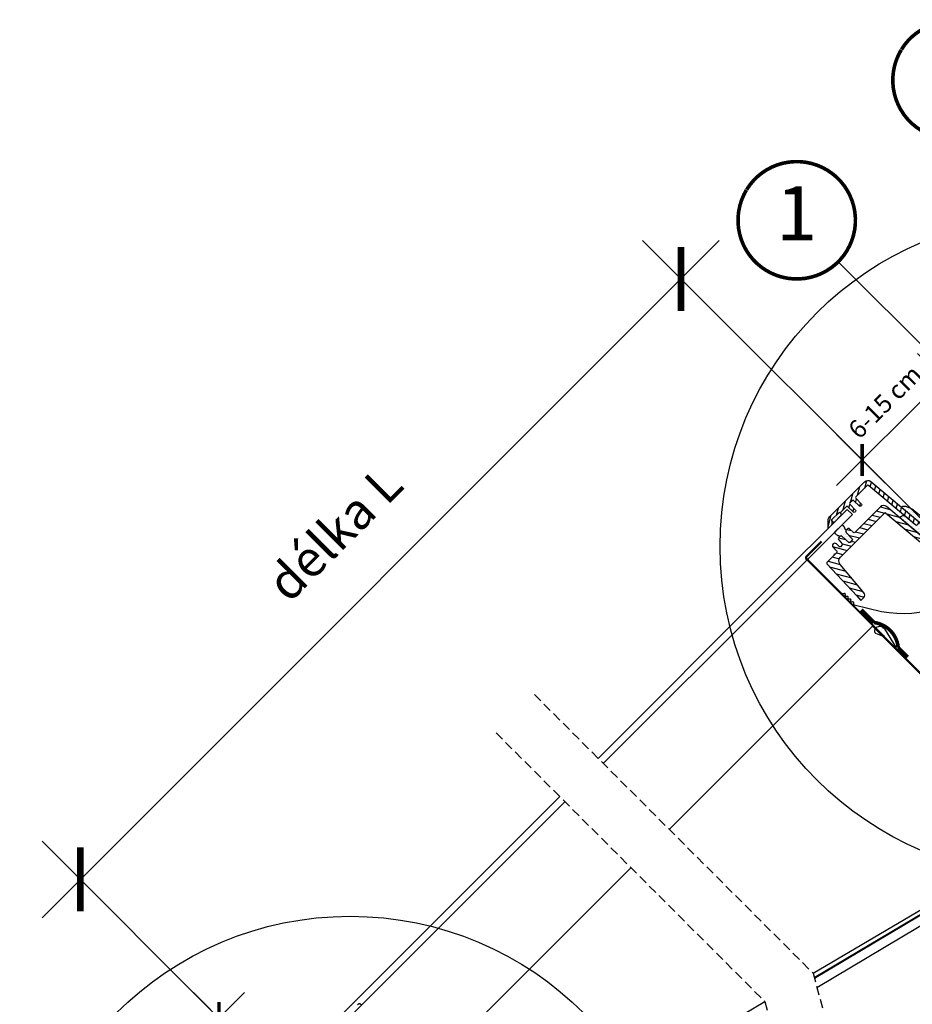
# Model space of a CAD drawing. Units: millimetres. Extents: x -1116 to 4979, y -4279 to 3305.
# Drawn here: x 133 to 627, y -3190 to -2645 of the extents above; entities that cross this region are included whole.
import ezdxf
from ezdxf.enums import TextEntityAlignment as Align

# ---------------------------------------------------------------- set-up
doc = ezdxf.new("R2010")
doc.units = ezdxf.units.MM
doc.header["$LTSCALE"] = 20
doc.header["$MEASUREMENT"] = 0
doc.linetypes.add('VERDECKT2', pattern=[0.1875, 0.125, -0.0625])
doc.layers.get('0').update_dxf_attribs({"plot": 0})
for name, color, linetype in [('HYDROIZOLACIA', 6, 'Continuous'), ('KOTY DETAILY', 1, 'Continuous'), ('SRAFY', 8, 'Continuous'), ('SVETLOVOD', 2, 'Continuous'), ('VELUX-1_10', 1, 'Continuous'), ('VELUX-BFX', 6, 'Continuous'), ('VELUX-DACH', 7, 'Continuous'), ('VELUX-FENSTER', 2, 'Continuous'), ('VELUX-REFLEXIONSROHR', 8, 'Continuous'), ('VELUX-TAGESLICHT-SPOT', 2, 'Continuous')]:
    doc.layers.add(name, color=color, linetype=linetype)
doc.layers.get('0').off()
doc.styles.add('Verdana', font='verdana.ttf')
doc.dimstyles.new('Standard_Detail_M_10', dxfattribs={"dimtxt": 20, "dimasz": 25, "dimexe": 30, "dimexo": 0, "dimgap": 8, "dimtad": 1, "dimdec": 0, "dimdsep": 46, "dimtxsty": 'Verdana', "dimblk": 'ARCHTICK', "dimcen": 5, "dimdle": 30, "dimclrd": 256, "dimclre": 256, "dimclrt": 256, "dimadec": 0, "dimazin": 0, "dimtfac": 1, "dimtdec": 0, "dimtix": 1, "dimtmove": 1, "dimatfit": 3, "dimldrblk": 'ARCHTICK', "dimfxl": 0, "dimtolj": 1, "dimtzin": 0, "dimlwd": -1, "dimarcsym": 0})
doc.dimstyles.new('Standard_Detail_M_5', dxfattribs={"dimtxt": 10, "dimasz": 12.5, "dimexe": 20, "dimexo": 0, "dimgap": 4, "dimtad": 1, "dimdec": 0, "dimdsep": 46, "dimtxsty": 'Verdana', "dimblk": 'ARCHTICK', "dimcen": 5, "dimdle": 20, "dimclrd": 256, "dimclre": 256, "dimclrt": 256, "dimadec": 0, "dimazin": 0, "dimtfac": 1, "dimtdec": 0, "dimtmove": 1, "dimatfit": 2, "dimldrblk": 'ARCHTICK', "dimfxl": 0, "dimtolj": 1, "dimtzin": 0, "dimlwd": -1, "dimarcsym": 0})
pattern_1 = [(360, (-1795.650974289947, -1254.245630719942), (0.4687500000000003, 0.9374999999999999), [0, -0.9375])]

# ---------------------------------------------------------------- blocks, each defined once
blk = doc.blocks.new('V22_TWR_längs')
at = {"layer": 'SRAFY'}
h = blk.add_hatch(dxfattribs=at)
h.set_pattern_fill('ANSI31', color=9, scale=22.5, angle=300.0000000000002, style=0)
h.set_pattern_definition([(345.0000000000001, (-1795.650974289947, -1254.245630719942), (0.7279285643508332, 2.716666386438006), [])])
edge = h.paths.add_edge_path()
edge.add_line((244.7088298977017, 349.0565125672838), (260.9968069287372, 331.5879364546272))
edge.add_line((260.9968069287372, 331.5879364546272), (263.3274433576926, 329.0883754568399))
edge.add_line((263.3274433576926, 329.0883754568404), (264.8643809834239, 330.6253130825717))
edge.add_arc((263.450167421051, 332.039526644945), 1.999999999999986, -45.00000000000001, 39.99283316200894)
edge.add_line((264.9824171013763, 333.3249102130458), (263.4175750517779, 335.1902901585818))
edge.add_line((263.4175750517775, 335.1902901585818), (251.7977964752999, 349.041727582779))
edge.add_arc((254.0961714250429, 350.9698024232348), 3.000000000000052, 135.0000000000011, 219.9928204060269, ccw=False)
edge.add_line((251.9748510814827, 353.0911227667939), (276.5156387499276, 377.6319104352388))
edge.add_arc((276.7277709016312, 377.419763144655), 0.3000108709504887, 50.001851916299984, 134.9979556069476, ccw=False)
edge.add_line((276.9206067438447, 377.6495910381891), (298.6927045754128, 359.3806338877253))
edge.add_arc((299.3354935777677, 360.1466613207067), 0.9999878647410171, 229.9993123992629, 315.0002105312308)
edge.add_line((300.0425943762318, 359.4395657186551), (302.9436989364945, 362.3406702789175))
edge.add_line((302.9436989364942, 362.340670278918), (322.7041224202812, 345.7596996796715))
edge.add_arc((327.8464231668872, 351.8880509143924), 7.999996614039772, 229.9999808753911, 315.0000271767852)
edge.add_line((333.5032777053264, 346.2312017423187), (492.907221169879, 505.6351452068711))
edge.add_line((492.907221169879, 505.6351452068711), (487.4479082721264, 511.4895426625649))
edge.add_line((487.4479082721264, 511.4895426625653), (485.8373507499796, 509.8789851404185))
edge.add_arc((486.8980242199466, 508.8183125697187), 1.500018170598018, 135.0000242884778, 217.9993709185713)
edge.add_line((485.7159836313365, 507.8948221480023), (487.7280293982199, 505.3195258976193))
edge.add_arc((487.3340395145499, 505.0116933720929), 0.499988892083099, -45.00056009796009, 38.00125450537399, ccw=False)
edge.add_line((487.6875815945398, 504.6581443798959), (485.4704677020484, 502.4410304874045))
edge.add_arc((485.1169136272804, 502.7946200469887), 0.5000260597529245, 227.0027113485433, 314.99712486953257, ccw=False)
edge.add_line((484.7759139803691, 502.4289080001017), (484.7503729901714, 502.4527209695102))
edge.add_arc((484.4093720560193, 502.0870826746504), 0.4999729990315726, 46.99683962590453, 135.0029965921719)
edge.add_line((484.0558192684923, 502.4405984822079), (479.131191827661, 497.5159710413768))
edge.add_arc((479.4847813872452, 497.1624169666084), 0.5000260597529245, 135.0028751304674, 222.9972886514567)
edge.add_line((479.119069340358, 496.8214173196975), (479.1428823097667, 496.7958763295001))
edge.add_arc((478.777244014907, 496.4548753953477), 0.4999729990316872, -45.00299659215898, 43.003160374092715, ccw=False)
edge.add_line((479.1307598224639, 496.1013226078203), (466.940626827658, 483.9111896130144))
edge.add_arc((467.3306976732299, 482.4628324747582), 1.499964554415344, 105.0732292833118, 164.9267707166882)
edge.add_line((465.8823405349738, 482.8529033203304), (455.9804653129456, 472.9510280983022))
edge.add_arc((456.3705361585171, 471.5026709600461), 1.499964554415196, 105.0732292833085, 164.9267707166915)
edge.add_line((454.9221790202614, 471.8927418056182), (423.6107584259119, 440.5813212112689))
edge.add_line((423.6107584259119, 440.581321211268), (423.8936006579124, 440.2984789792677))
edge.add_line((423.8936006579122, 440.2984789792681), (416.8684585809951, 433.2733369023508))
edge.add_line((416.8684585809954, 433.2733369023508), (416.5856163489948, 433.5561791343512))
edge.add_line((416.5856163489948, 433.5561791343507), (413.9356753957209, 430.9062381810768))
edge.add_line((413.9356753957206, 430.9062381810772), (414.2185176277212, 430.6233959490769))
edge.add_line((414.218517627721, 430.6233959490764), (394.1950135155289, 410.5998918368841))
edge.add_line((394.1950135155291, 410.5998918368841), (393.9121712835286, 410.8827340688845))
edge.add_line((393.9121712835286, 410.8827340688849), (331.3819583311442, 348.3525211165006))
edge.add_arc((327.8464186630877, 351.8880551308262), 5.00000415108358, -129.99996402844317, -44.99995418871919, ccw=False)
edge.add_line((324.6324803510906, 348.0578277175346), (304.521078986329, 364.9332994207512))
edge.add_arc((302.9141089946115, 363.0182048549041), 2.499987950054437, 49.99973932334812, 135.000342459485)
edge.add_line((301.1463399963022, 364.7859527212681), (299.8651074117074, 363.5047201366733))
edge.add_arc((299.1580064797533, 364.2118160421046), 0.9999881736542803, -130.0005642512583, -44.99979635186321, ccw=False)
edge.add_line((298.5152189279775, 363.4457869886537), (277.5184433263589, 381.06417658076))
edge.add_arc((275.9114748920833, 379.1490463442215), 2.500014274292222, 50.00029215268477, 134.9997896301488)
edge.add_line((274.1437043363321, 380.9168298812774), (259.9034011159865, 366.6765266609318))
edge.add_arc((259.5498477437877, 367.0300746268449), 0.4999961511797775, -133.0004913350154, -44.99956193356559, ccw=False)
edge.add_line((259.2088480528519, 366.6644035150839), (257.1215056240146, 368.6108911761976))
edge.add_arc((256.4395076080245, 367.8795475206407), 0.9999924181405528, 46.99962185879393, 135.0004353861464)
edge.add_line((255.7324008148344, 368.5866435674143), (255.1891279375291, 368.043370690109))
edge.add_arc((255.8962239843024, 367.3362638969184), 0.9999924181405029, 134.9995646138503, 223.0003781412076)
edge.add_line((255.1648803287449, 366.6542658809285), (258.4761856775847, 363.1033135514558))
edge.add_arc((258.1105121792273, 362.7623139021762), 0.4999978682047524, -45.00024805722222, 43.0003013258235, ccw=False)
edge.add_line((258.4640625317375, 362.4087604883207), (257.2657854817242, 361.2104834383076))
edge.add_arc((256.9122320678682, 361.564033790818), 0.4999978682046836, -133.00030132582327, -44.99975194275822, ccw=False)
edge.add_line((256.5712324185895, 361.1983602924602), (253.0202800891166, 364.5096656413002))
edge.add_arc((252.3382820731265, 363.7783219857429), 0.9999924181405528, 46.99962185879393, 135.0004353861464)
edge.add_line((251.6311752799363, 364.485418032516), (251.087902402631, 363.9421451552107))
edge.add_arc((251.795035325858, 363.2350377183211), 1.000018949028683, 135.0010325398788, 222.9989102151726)
edge.add_line((251.0636547938468, 362.5530403460298), (253.0101424549607, 360.4656979171923))
edge.add_arc((252.6444713432002, 360.1246982262574), 0.4999961511798418, -45.0004380664148, 43.000491335015624, ccw=False)
edge.add_line((252.9980193091135, 359.7711448540581), (252.0587134948055, 358.8318390397503))
edge.add_arc((251.7051601042124, 359.1853924303441), 0.5000000000000284, -132.99957946062563, -44.999999999999886, ccw=False)
edge.add_line((251.3641636081836, 358.8197130766794), (250.550553791719, 359.5784053401844))
edge.add_line((250.550553791719, 359.5784053401844), (249.7107027610655, 360.3615688595905))
edge.add_arc((248.8232882999291, 359.4060807594519), 1.304017613125253, 47.11544539884702, 222.8845546011524)
edge.add_line((247.8678001997905, 358.5186662983156), (248.8307075157502, 357.4860480949187))
edge.add_line((248.8307075157502, 357.4860480949187), (249.7389404910236, 356.5120660359685))
edge.add_line((249.7389404910234, 356.5120660359685), (249.7870721920228, 356.5601977369679))
edge.add_line((249.7870721920228, 356.5601977369679), (249.9695938352577, 356.3644403041858))
edge.add_arc((249.6038935824315, 356.0234662214716), 0.5000000000000046, -44.999999999999886, 42.99606777312317, ccw=False)
edge.add_line((249.9574469730248, 355.6699128308783), (244.7331130233129, 350.4455788811661))
edge.add_arc((245.4402198044993, 349.7384720999798), 0.9999999999999858, 135.0000000000032, 222.9969582581319)
h = blk.add_hatch(dxfattribs=at)
h.set_pattern_fill('ANSI31', color=256, scale=22.5, angle=210)
h.set_pattern_definition([(255, (-1795.650974289947, -1254.245630719942), (2.716666386438004, -0.7279285643508401), [])])
edge = h.paths.add_edge_path()
edge.add_line((245.8692401073415, 375.2697824079114), (265.3803017619139, 394.780844062484))
edge.add_arc((267.1480722036592, 393.0130631365391), 2.500012347338163, 50.00025168572262, 134.9998300971126, ccw=False)
edge.add_line((268.7550407519407, 394.928190761967), (295.8365562145323, 372.2040904529467))
edge.add_line((295.8365562145323, 372.2040904529467), (294.3860092027571, 370.7535434411716))
edge.add_arc((294.0324526660734, 371.1071051906292), 0.5000081352451254, 230.0008573134257, 314.99957762381064, ccw=False)
edge.add_line((293.7110593632638, 370.724071928078), (267.4990462270698, 392.7185763743323))
edge.add_arc((267.1776525616044, 392.3355435169233), 0.5000080579912219, 50.00079563785143, 134.9995810662726)
edge.add_line((266.8240960583041, 392.6891051905113), (260.4751053353352, 386.3401144675422))
edge.add_arc((260.8286633192456, 385.9865538342642), 0.5000083693206955, 134.9997853293646, 223.9991405293044)
edge.add_line((260.4689821885001, 385.6392242306074), (263.6075539470742, 382.3891529842977))
edge.add_arc((263.2478714427052, 382.041824721437), 0.5000084260599037, -45.000212010709674, 43.99892066777869, ccw=False)
edge.add_line((263.60142948315, 381.6882640644517), (263.2299893072236, 381.3168238885251))
edge.add_arc((262.8764391870666, 381.6703924659741), 0.5000084263508898, 226.0010793458667, 314.99850445910386, ccw=False)
edge.add_line((262.5291109240893, 381.310709961313), (259.2790291410674, 384.4492711831749))
edge.add_arc((258.9316992196493, 384.089626473788), 0.4999823909925927, 45.99793400669407, 135.0014325965392)
edge.add_line((258.5781494408448, 384.4431585730517), (257.1516998897057, 383.0167090219124))
edge.add_arc((257.5052319889696, 382.6631592431086), 0.4999823909925827, 134.9985674034478, 224.0020659933026)
edge.add_line((257.1455872795827, 382.3158293216902), (260.2841485014446, 379.0657475386683))
edge.add_arc((259.9244659967837, 378.7184192756913), 0.5000084263509634, -44.9985044590843, 43.99892065413508, ccw=False)
edge.add_line((260.2780345742324, 378.3648691555345), (259.906594398306, 377.9934289796079))
edge.add_arc((259.5530337413206, 378.3469870200524), 0.500008426059834, -133.99892066777858, -44.999787989270715, ccw=False)
edge.add_line((259.2057054784598, 377.9873045156837), (255.9556342321503, 381.1258762742577))
edge.add_arc((255.6083046284932, 380.766195143512), 0.5000083693207492, 46.00085947069878, 135.0002146706288)
edge.add_line((255.2547439952152, 381.119753127422), (251.7455447046375, 377.6105538368442))
edge.add_line((251.7455447046377, 377.6105538368447), (251.732774209539, 377.6224603215492))
edge.add_arc((251.3917752015434, 377.2567884937703), 0.4999962090703328, 46.99962185879207, 135.0004353861399)
edge.add_line((251.0382218049485, 377.6103365171571), (247.2834539015223, 373.8555686137306))
edge.add_arc((247.6370041313642, 373.5020102115186), 0.5000013087943369, 134.9993378070846, 179.9999605971764)
edge.add_line((247.1370028225699, 373.502010555374), (247.1370028225699, 371.0877969258213))
edge.add_arc((246.6369928624365, 371.0878034874413), 0.5000099601765281, -45.0004649965486, -0.0007518912875070782, ccw=False)
edge.add_line((246.9905504265289, 370.7342401845535), (245.2077176610937, 368.9514074191184))
edge.add_line((245.2077176610935, 368.9514074191184), (245.1370071030933, 369.0221179771183))
edge.add_line((245.1370071030935, 369.0221179771188), (245.1370044689156, 373.502014506641))
edge.add_arc((247.6369922252043, 373.5020179350822), 2.499987756290907, 134.9997997782161, 180.0000785744727, ccw=False)
h = blk.add_hatch(dxfattribs=at)
h.set_pattern_fill('DOTS', color=6, scale=15, angle=-1.272221872585407e-14)
h.set_pattern_definition(pattern_1)
h.paths.add_polyline_path([(252.4520184600158, 376.1957082179729, 0.4142135623730954), (252.4520184600156, 376.9028156760141), (251.7449156893797, 377.6099184466766, 0.4142194767158847), (251.0377965951136, 377.6099113073224), (247.2834498153134, 373.8555645275692, 0.1989121886499389), (247.1370028225699, 373.502010555374, 0.1996443323344108), (247.2838637521224, 373.1472181486934), (247.9901423423994, 372.4409395584134, 0.4142135623730951), (248.6972498004789, 372.4409395584134)])
h = blk.add_hatch(dxfattribs=at)
h.set_pattern_fill('DOTS', color=6, scale=15, angle=-1.272221872585407e-14)
h.set_pattern_definition(pattern_1)
edge = h.paths.add_edge_path()
edge.add_line((285.9257196306776, 380.5264521143863), (295.8410200401713, 372.2065232902169))
edge.add_line((295.8410200401713, 372.2065232902169), (294.3384427439098, 370.7039459939551))
edge.add_arc((294.041982371258, 371.1294067387682), 0.5185610840872947, 230.9832046813143, 304.86872265123003, ccw=False)
edge.add_line((293.7155231889028, 370.7265047653482), (287.4409773161713, 375.9914772182065))
edge.add_arc((287.244865754383, 372.9978690893466), 3.000024895537194, 86.25190349200834, 129.9998001930961)
edge.add_line((285.3164949371123, 375.2960282145905), (284.8582559745589, 374.9115199032422))
edge.add_line((284.8582559745589, 374.9115199032422), (298.5196827536165, 363.4482198259238))
edge.add_arc((299.1624696748904, 364.214263321278), 0.9999988314668812, 229.9999953099469, 314.9996440869519)
edge.add_line((299.8695712373462, 363.5071529739434), (301.1508038219415, 364.7883855585387))
edge.add_arc((302.9185786000081, 363.0206107804705), 2.500011066364013, 69.24229075711952, 134.9999999999723, ccw=False)
edge.add_arc((301.3093922734024, 365.5126579180435), 2.499999748428347, 356.4610426453549, 373.7796968153672)
edge.add_arc((284.3126424824239, 361.3442851440163), 20.0004236015856, 13.77957535656288, 23.84567509170812)
edge.add_arc((299.8616904344037, 368.2169985282612), 3.000215324529937, 23.84647422712571, 44.99944283818031)
edge.add_line((301.9831836651517, 370.3384504993023), (299.6751214833855, 372.6465126810685))
edge.add_arc((299.4629717717018, 372.4343666661478), 0.3000223855219016, 44.9995007988539, 81.86595003961222)
edge.add_arc((299.5336852693173, 372.9293530317507), 0.199989516877983, 225.002677472789, 261.87549090759524, ccw=False)
edge.add_arc((299.5336984860667, 372.9293398150018), 0.1999895168782964, 188.124509092589, 224.9973225273953, ccw=False)
edge.add_arc((299.0387069868515, 372.858623750338), 0.3000278307044464, 8.134396542850592, 45.00033046924194)
edge.add_line((299.2508574768401, 373.0707766876139), (298.2639633357219, 374.0576708287317))
edge.add_arc((291.1904246846233, 366.9840489421678), 10.00355315088902, 45.00033710233616, 49.35576095168949)
edge.add_line((297.706341761404, 374.5744310334185), (292.8398249876602, 378.7518679074328))
edge.add_arc((286.3228638885132, 371.1599288089439), 10.00541459625538, 49.35703223685111, 52.97664741247658)
edge.add_arc((286.3263372078748, 371.1639123557483), 10.00014275251902, 52.97879258855258, 88.791036759069)
edge.add_arc((286.5246712169982, 380.5619594038792), 0.6000031419610214, 88.79123960209814, 183.3926608330515)
h = blk.add_hatch(dxfattribs=at)
h.set_pattern_fill('DOTS', color=6, scale=15, angle=-1.272221872585407e-14)
h.set_pattern_definition(pattern_1)
edge = h.paths.add_edge_path()
edge.add_spline(control_points=[(254.9788542750237, 367.7241829761297), (254.9793033092888, 367.7245627300827), (255.0065863034292, 367.7476363030542), (255.053198640368, 367.8033091086454), (255.0909482455152, 367.9036920066483), (255.0924326428672, 367.9978505080221), (255.0684196200195, 368.0850525811438), (255.0216874131265, 368.1610074151768), (254.9446859137481, 368.225747553573), (254.8817032223244, 368.2440145153714), (254.8505513656226, 368.2530495337778)], knot_values=[0, 0, 0, 0, 0.002604951547119358, 0.1582749544548056, 0.3145857164715112, 0.4689922236209938, 0.5666472578460238, 0.7121151029608707, 0.8576093073104617, 1, 1, 1, 1], degree=3, periodic=0)
edge = h.paths.add_edge_path()
edge.add_spline(control_points=[(254.8505513656226, 368.2530495337778), (254.8493357463688, 368.2532857273236), (254.8147987194675, 368.2599962354116), (254.7495206060273, 368.2854436476491), (254.6731843913967, 368.3523203441919), (254.6296525910568, 368.4271935640882), (254.6186024240076, 368.477421021345), (254.6146106734802, 368.495565134288)], knot_values=[0, 0, 0, 0, 0.01035035347298046, 0.2940644739243031, 0.5712334372283866, 0.8451128254140966, 1, 1, 1, 1], degree=3, periodic=0)
edge = h.paths.add_edge_path()
edge.add_spline(control_points=[(248.7442264991737, 366.8310597539098), (248.799149606268, 366.6777449712654), (249.004898219197, 366.2244716604209), (249.5318576616869, 365.5781439296934), (250.2948874320277, 365.0982571878067), (250.8301389275982, 364.9763278950122), (251.0461634506084, 364.9271179114157)], knot_values=[0.7632488725914459, 0.7632488725914459, 0.7632488725914459, 0.7632488725914459, 0.8001023871269212, 0.8755822126879231, 0.9497856738738458, 1, 1, 1, 1], degree=3, periodic=0)
edge = h.paths.add_edge_path()
edge.add_spline(control_points=[(251.0461634506084, 364.9271179114157), (251.0765306530843, 364.9194001557853), (251.1393793686743, 364.9034272972704), (251.2074738347485, 364.8502530953274), (251.2599260599618, 364.7819508554467), (251.2812324285105, 364.7291863667115), (251.2881850860151, 364.6938779163406), (251.2887106612548, 364.6912088294102)], knot_values=[0, 0, 0, 0, 0.2595593331443263, 0.5371904349986407, 0.6994266629674915, 0.9772786299903002, 1, 1, 1, 1], degree=3, periodic=0)
edge = h.paths.add_edge_path()
edge.add_spline(control_points=[(251.2887106612548, 364.6912088294102), (251.289150075565, 364.688953338341), (251.2960895431015, 364.6533334081546), (251.32261029341, 364.5874288681198), (251.3900638587227, 364.511542457858), (251.4779334503576, 364.4630931575985), (251.5773079360501, 364.4459410232203), (251.6783611762426, 364.4623470190704), (251.7618790022236, 364.5049860836998), (251.8022111047562, 364.54689997077), (251.8185255229951, 364.5638542241004)], knot_values=[0, 0, 0, 0, 0.01015753055504239, 0.1604131951952755, 0.3065394424441574, 0.4506649211264389, 0.5956376535670804, 0.7438576110138736, 0.896389878032001, 1, 1, 1, 1], degree=3, periodic=0)
edge = h.paths.add_edge_path()
edge.add_arc((255.7683709610837, 367.3161932044704), 0.8887025662982592, 152.6719378795189, 227.6141139355597)
edge.add_line((255.1692783782946, 366.6597784509859), (258.4879266756141, 363.0953207257517))
edge.add_arc((258.1219804688585, 362.7546106235213), 0.5000000000000255, -44.99999999999352, 42.954722758027174, ccw=False)
edge.add_line((258.4755338594521, 362.4010572329289), (257.2324491812112, 361.1579725546881))
edge.add_arc((256.8788957906179, 361.5115259452805), 0.5, 227.0502344348912, 314.9999999999967, ccw=False)
edge.add_line((256.5382173510866, 361.1455502618828), (252.9733664922246, 364.4639888435995))
edge.add_arc((252.3320520510083, 363.7750532854225), 0.9412313296064905, 47.05023443490339, 123.065000608775)
edge = h.paths.add_edge_path()
edge.add_line((254.6146106734802, 368.495565134288), (254.5921502522731, 368.5910140558813))
edge.add_line((254.5921502522733, 368.5910140558813), (254.5691650009355, 368.6862681831817))
edge.add_line((254.569165000936, 368.6862681831817), (254.5573115545524, 368.7337613257564))
edge.add_line((254.5573115545519, 368.7337613257559), (254.5451300893367, 368.7811327218974))
edge.add_line((254.5451300893365, 368.7811327218978), (254.532555001523, 368.8283580223197))
edge.add_line((254.5325550015232, 368.8283580223192), (254.5195206873454, 368.8754128777355))
edge.add_line((254.5195206873454, 368.8754128777355), (254.5059615430371, 368.9222729388584))
edge.add_line((254.5059615430373, 368.9222729388584), (254.4918119648319, 368.9689138564027))
edge.add_line((254.4918119648319, 368.9689138564027), (254.4770063489632, 369.0153112810808))
edge.add_line((254.4770063489634, 369.0153112810813), (254.4614790916648, 369.061440863607))
edge.add_line((254.4614790916646, 369.0614408636065), (254.44516458917, 369.1072782546935))
edge.add_line((254.4451645891706, 369.1072782546944), (254.436691619798, 369.1300797692966))
edge.add_line((254.4366916197976, 369.1300797692957), (254.4279972377135, 369.1527991050552))
edge.add_line((254.4279972377137, 369.1527991050552), (254.4190732424472, 369.1754332183118))
edge.add_line((254.4190732424472, 369.1754332183127), (254.4099117828605, 369.1979791292615))
edge.add_line((254.4099117828605, 369.1979791292615), (254.4005109476607, 369.2204349438625))
edge.add_line((254.4005109476607, 369.2204349438625), (254.3908737924539, 369.2427996759943))
edge.add_line((254.3908737924537, 369.2427996759934), (254.3810035256345, 369.2650723674624))
edge.add_line((254.3810035256347, 369.2650723674628), (254.3709033555981, 369.2872520600758))
edge.add_line((254.3709033555981, 369.2872520600758), (254.3605764907386, 369.3093377956393))
edge.add_line((254.3605764907381, 369.3093377956384), (254.3500261394506, 369.3313286159591))
edge.add_line((254.3500261394508, 369.3313286159596), (254.33925551013, 369.3532235628445))
edge.add_line((254.3392555101298, 369.3532235628445), (254.3282678111702, 369.3750216781))
edge.add_line((254.3282678111702, 369.3750216781), (254.3170662509667, 369.3967220035333))
edge.add_line((254.3170662509669, 369.3967220035338), (254.3056540379143, 369.418323580951))
edge.add_line((254.3056540379143, 369.4183235809505), (254.2940343804075, 369.4398254521593))
edge.add_line((254.2940343804075, 369.4398254521593), (254.282210486841, 369.4612266589652))
edge.add_line((254.2822104868408, 369.4612266589652), (254.2701855656092, 369.4825262431755))
edge.add_line((254.2701855656096, 369.4825262431759), (254.2579628251081, 369.5037232465975))
edge.add_line((254.2579628251083, 369.5037232465975), (254.2329367198734, 369.5458056783004))
edge.add_line((254.2329367198734, 369.5458056783), (254.207157838295, 369.587466288528))
edge.add_line((254.207157838295, 369.587466288528), (254.1806518475307, 369.6286974117347))
edge.add_line((254.1806518475307, 369.6286974117347), (254.1534444147385, 369.669491382374))
edge.add_line((254.1534444147385, 369.669491382374), (254.1255612070761, 369.7098405348993))
edge.add_line((254.1255612070761, 369.7098405348997), (254.0970277685644, 369.7497371805939))
edge.add_line((254.0970277685642, 369.7497371805939), (254.067862685544, 369.7891723214907))
edge.add_line((254.067862685544, 369.7891723214907), (254.0380740005021, 369.8281349755539))
edge.add_line((254.0380740005019, 369.8281349755539), (254.0076688764693, 369.8666139952566))
edge.add_line((254.0076688764696, 369.8666139952566), (253.976654476478, 369.9045982330731))
edge.add_line((253.9766544764782, 369.9045982330736), (253.9450379635589, 369.942076541477))
edge.add_line((253.9450379635587, 369.942076541477), (253.9128265007432, 369.9790377729414))
edge.add_line((253.9128265007437, 369.9790377729414), (253.8800272510637, 370.0154707799406))
edge.add_line((253.8800272510637, 370.0154707799411), (253.8466473775504, 370.0513644149482))
edge.add_line((253.8466473775504, 370.0513644149482), (253.8126940432355, 370.0867075304373))
edge.add_line((253.8126940432353, 370.0867075304368), (253.7781744111501, 370.1214889788812))
edge.add_line((253.7781744111501, 370.1214889788816), (253.7430956443259, 370.1556976127549))
edge.add_line((253.7430956443256, 370.1556976127549), (253.7074649057938, 370.189322284531))
edge.add_line((253.7074649057938, 370.189322284531), (253.6712893585859, 370.2223518466835))
edge.add_line((253.6712893585866, 370.222351846684), (253.6345761657346, 370.2547751516868))
edge.add_line((253.634576165734, 370.2547751516863), (253.5973324902686, 370.2865810520125))
edge.add_line((253.5973324902691, 370.2865810520129), (253.5595654952222, 370.3177584001369))
edge.add_line((253.5595654952219, 370.3177584001364), (253.521282343625, 370.3482960485312))
edge.add_line((253.5212823436248, 370.3482960485308), (253.4824901985089, 370.3781828496699))
edge.add_line((253.4824901985091, 370.3781828496703), (253.443196222906, 370.4074076560278))
edge.add_line((253.443196222906, 370.4074076560278), (253.4034075834265, 370.4359593236986))
edge.add_line((253.4034075834265, 370.4359593236991), (253.3631329922309, 370.4638282725136))
edge.add_line((253.3631329922312, 370.4638282725136), (253.3223851126957, 370.4910089200098))
edge.add_line((253.3223851126954, 370.4910089200098), (253.2811772305977, 370.5174963134509))
edge.add_line((253.2811772305979, 370.5174963134509), (253.2395226317155, 370.5432855000995))
edge.add_line((253.2395226317155, 370.543285500099), (253.1974346018269, 370.568371527218))
edge.add_line((253.1974346018267, 370.568371527218), (253.1549264267089, 370.5927494420703))
edge.add_line((253.1549264267092, 370.5927494420707), (253.1120113921404, 370.6164142919197))
edge.add_line((253.1120113921402, 370.6164142919197), (253.0687027838978, 370.6393611240273))
edge.add_line((253.0687027838978, 370.6393611240273), (253.0250138877595, 370.6615849856576))
edge.add_line((253.0250138877595, 370.661584985658), (252.9809579895036, 370.6830809240737))
edge.add_line((252.9809579895034, 370.6830809240728), (252.936548374907, 370.7038439865364))
edge.add_line((252.9365483749073, 370.7038439865364), (252.8917983297486, 370.7238692203109))
edge.add_line((252.8917983297488, 370.7238692203118), (252.8467211398051, 370.7431516726606))
edge.add_line((252.8467211398049, 370.7431516726601), (252.8013300908542, 370.7616863908456))
edge.add_line((252.8013300908544, 370.7616863908452), (252.7556384686745, 370.7794684221308))
edge.add_line((252.7556384686748, 370.7794684221312), (252.7096595590438, 370.7964928137799))
edge.add_line((252.7096595590435, 370.7964928137799), (248.7442264991737, 366.8310597539098))
at = {"layer": 'SVETLOVOD'}
blk.add_lwpolyline([(298.5152189279775, 363.4457869886537), (277.5184433263591, 381.0641765807604, 0.3888762075970308), (274.1437043363321, 380.9168298812774), (259.9034011159868, 366.6765266609318, -0.404030943094055), (259.2088480528519, 366.6644035150839), (257.1215056240146, 368.6108911761976, 0.4040303549640324), (255.7324008148344, 368.5866435674143), (255.1891279375291, 368.0433706901085, 0.4040303549640524), (255.1648803287449, 366.6542658809285), (258.4761856775849, 363.1033135514554, -0.4040290142753148), (258.4640625317375, 362.4087604883207), (257.2657854817242, 361.2104834383072, -0.4040290142754117), (256.5712324185895, 361.1983602924602), (253.0202800891166, 364.5096656412998, 0.4040303549640324), (251.6311752799363, 364.485418032516), (251.0879024026308, 363.9421451552107, 0.4040154538471746), (251.0636547938468, 362.5530403460298), (253.0101424549607, 360.4656979171928, -0.4040309430939579), (252.9980193091135, 359.7711448540581), (252.0587134948057, 358.8318390397508, -0.404024091355613), (251.3641636081836, 358.8197130766794), (250.550553791719, 359.5784053401844), (249.7107027610659, 360.361568859591, 0.9637437118889702), (247.8678001997905, 358.5186662983156), (248.8307075157502, 357.4860480949187), (249.7389404910234, 356.5120660359685), (249.7870721920228, 356.5601977369679), (249.9695938352577, 356.3644403041858, -0.4040062676424415), (249.9574469730248, 355.6699128308783), (244.7331130233129, 350.4455788811665, 0.4040107873145334), (244.7088298977017, 349.0565125672838), (260.9968069287372, 331.5879364546272), (263.3274433576926, 329.0883754568404), (264.8643809834241, 330.6253130825717, 0.3888427320168713), (264.9824171013763, 333.3249102130458), (263.4175750517775, 335.1902901585818), (251.7977964753002, 349.0417275827795, -0.3888426679429127), (251.9748510814827, 353.0911227667939), (276.5156387499276, 377.6319104352388, -0.3888591601427604), (276.9206067438447, 377.6495910381891), (298.6927045754128, 359.3806338877248, 0.3888832433329685)], format="xyb", dxfattribs=at)
at = {"layer": 'SVETLOVOD', "color": 4}
blk.add_lwpolyline([(293.7110593632638, 370.724071928078), (267.4990462270698, 392.7185763743328, 0.3888726308612495), (266.8240960583041, 392.6891051905113), (260.4751053353352, 386.3401144675427, 0.4091075170651883), (260.4689821885001, 385.6392242306074), (263.6075539470739, 382.3891529842977, -0.4091063836285976), (263.60142948315, 381.6882640644517), (263.2299893072231, 381.3168238885255, -0.4090976859939873), (262.5291109240893, 381.310709961313), (259.2790291410679, 384.4492711831754, 0.4091286220252101), (258.5781494408448, 384.4431585730517), (257.1516998897057, 383.0167090219129, 0.4091286220252344), (257.1455872795827, 382.3158293216902), (260.2841485014444, 379.0657475386679, -0.4090976859939304), (260.2780345742324, 378.3648691555345), (259.906594398306, 377.9934289796079, -0.4091063836286712), (259.2057054784598, 377.9873045156837), (255.9556342321505, 381.1258762742577, 0.4091075170651473), (255.2547439952152, 381.119753127422), (251.7455447046377, 377.6105538368447), (251.7327742095388, 377.6224603215487, 0.4040303549640004), (251.0382218049485, 377.6103365171571), (247.2834539015221, 373.8555686137306, 0.1989151923339556), (247.1370028225699, 373.502010555374), (247.1370028225701, 371.0877969258217, -0.1989110660360799), (246.9905504265289, 370.7342401845535), (245.2077176610935, 368.9514074191184), (245.1370071030935, 369.0221179771188), (245.1370044689154, 373.502014506641, -0.1989136319894527), (245.8692401073415, 375.2697824079114), (265.3803017619141, 394.780844062484, -0.3888766141415809), (268.7550407519407, 394.928190761967), (295.8365562145323, 372.2040904529467)], format="xyb", dxfattribs=at)
at = {"layer": 'SVETLOVOD', "color": 23, "ltscale": 2}
for points in [[(255.7436079252714, 379.4872976832962), (213.3171993682042, 337.0608891262291)], [(216.1456269565658, 334.2324615378675), (258.5720355136327, 376.6588700949346), (255.7436079252714, 379.4872976832962)], [(213.3171970538344, 337.0608868118597), (117.8680414272042, 241.6117311852295)], [(120.696469015566, 238.7833035968681), (216.145624642196, 334.2324592234982)], [(96.65483799160802, 220.3985277496333), (-41.22071796974683, 82.52297178827848), (-38.39229038138524, 79.69454419991689)], [(-38.39229038138524, 79.69454419991689), (99.48326557996961, 217.5701001612717)]]:
    blk.add_lwpolyline(points, dxfattribs=at)
at = {"layer": 'SVETLOVOD', "color": 6}
for points in [[(251.0378108731754, 377.6099255853842, -0.4142050079270753), (251.74491250191, 377.6099216341172), (252.4520193990004, 376.9028147370263, -0.4142087332591851), (252.4520233502674, 376.1957131082927), (248.6972554468409, 372.4409452048658, -0.4142174621236384), (247.9901432813945, 372.4409386194211), (247.2830363843041, 373.148045516511, -0.4142137368469799), (247.2830429697492, 373.8551576819577)], [(285.9257196306776, 380.5264521143863), (295.8410200401713, 372.2065232902169), (294.3384427439098, 370.7039459939551, -0.3340399666765175), (293.7155231889028, 370.7265047653482), (287.4409773161713, 375.9914772182065, 0.1932389821773559), (285.3164949371123, 375.2960282145905), (284.8582559745589, 374.9115199032422), (298.5196827536165, 363.4482198259238, 0.3888769675998481), (299.8695712373462, 363.5071529739434), (301.1508038219415, 364.7883855585387, -0.2950639009940124), (303.8046246691026, 365.3583399554145, 0.07571105151434475), (303.7374388916621, 366.1081311430498, 0.04394991085678771), (302.6057834967999, 369.4299475207804, 0.09256021998114601), (301.9831836651517, 370.3384504993023), (299.6751214833855, 372.6465126810685, 0.1622622174651467), (299.5054218076677, 372.7313707507337, -0.1622907177603167), (299.3922779342959, 372.7879324799796, -0.1622907177603169), (299.3357162050495, 372.9010763533515, 0.1622599097825289), (299.2508574768401, 373.0707766876139), (298.2639633357219, 374.0576708287317, 0.01900640977489031), (297.706341761404, 374.5744310334185), (292.8398249876602, 378.7518679074328, 0.01579486390978751), (292.3475290426118, 379.1481533315741, 0.1575447585997427), (286.537328453614, 381.1618290269844, 0.4379362768390347)]]:
    blk.add_lwpolyline(points, format="xyb", close=True, dxfattribs=at)
blk.add_lwpolyline([(254.6146106734802, 368.495565134288), (254.5921502522733, 368.5910140558813), (254.569165000936, 368.6862681831817), (254.5573115545519, 368.7337613257559), (254.5451300893365, 368.7811327218978), (254.5325550015232, 368.8283580223192), (254.5195206873454, 368.8754128777355), (254.5059615430373, 368.9222729388584), (254.4918119648319, 368.9689138564027), (254.4770063489634, 369.0153112810813), (254.4614790916646, 369.0614408636065), (254.4451645891706, 369.1072782546944), (254.4366916197976, 369.1300797692957), (254.4279972377137, 369.1527991050552), (254.4190732424472, 369.1754332183127), (254.4099117828605, 369.1979791292615), (254.4005109476607, 369.2204349438625), (254.3908737924537, 369.2427996759934), (254.3810035256347, 369.2650723674628), (254.3709033555981, 369.2872520600758), (254.3605764907381, 369.3093377956384), (254.3500261394508, 369.3313286159596), (254.3392555101298, 369.3532235628445), (254.3282678111702, 369.3750216781), (254.3170662509669, 369.3967220035338), (254.3056540379143, 369.4183235809505), (254.2940343804075, 369.4398254521593), (254.2822104868408, 369.4612266589652), (254.2701855656096, 369.4825262431759), (254.2579628251083, 369.5037232465975), (254.2329367198734, 369.5458056783), (254.207157838295, 369.587466288528), (254.1806518475307, 369.6286974117347), (254.1534444147385, 369.669491382374), (254.1255612070761, 369.7098405348997), (254.0970277685642, 369.7497371805939), (254.067862685544, 369.7891723214907), (254.0380740005019, 369.8281349755539), (254.0076688764696, 369.8666139952566), (253.9766544764782, 369.9045982330736), (253.9450379635587, 369.942076541477), (253.9128265007437, 369.9790377729414), (253.8800272510637, 370.0154707799411), (253.8466473775504, 370.0513644149482), (253.8126940432353, 370.0867075304368), (253.7781744111501, 370.1214889788816), (253.7430956443256, 370.1556976127549), (253.7074649057938, 370.189322284531), (253.6712893585866, 370.222351846684), (253.634576165734, 370.2547751516863), (253.5973324902691, 370.2865810520129), (253.5595654952219, 370.3177584001364), (253.5212823436248, 370.3482960485308), (253.4824901985091, 370.3781828496703), (253.443196222906, 370.4074076560278), (253.4034075834265, 370.4359593236991), (253.3631329922312, 370.4638282725136), (253.3223851126954, 370.4910089200098), (253.2811772305979, 370.5174963134509), (253.2395226317155, 370.543285500099), (253.1974346018267, 370.568371527218), (253.1549264267092, 370.5927494420707), (253.1120113921402, 370.6164142919197), (253.0687027838978, 370.6393611240273), (253.0250138877595, 370.661584985658), (252.9809579895034, 370.6830809240728), (252.9365483749073, 370.7038439865364), (252.8917983297488, 370.7238692203118), (252.8467211398049, 370.7431516726601), (252.8013300908544, 370.7616863908452), (252.7556384686748, 370.7794684221312), (252.7096595590435, 370.7964928137799), (248.7442264991737, 366.8310597539098)], dxfattribs=at)
blk.add_lwpolyline([(254.9788542750237, 367.7241829761297, 0.3391729055518921), (255.1692783782946, 366.6597784509859), (258.4879266756136, 363.0953207257517, -0.4037964359216148), (258.4755338594521, 362.4010572329289), (257.2324491812112, 361.1579725546876, -0.4037712795285117), (256.5382173510866, 361.1455502618828), (252.9733664922248, 364.4639888435995, 0.3443996833455605), (251.8185255229951, 364.5638542241004, 1.233465901172467)], format="xyb", dxfattribs=at)
for points, knots in [([(248.7442264991737, 366.8310597539098), (248.799149606268, 366.6777449712654), (249.0048982191977, 366.2244716604214), (249.5318576616874, 365.5781439296934), (250.294887432028, 365.0982571878067), (250.830138927598, 364.9763278950122), (251.0461634506089, 364.9271179114157)], [0.7632488725914459, 0.7632488725914459, 0.7632488725914459, 0.7632488725914459, 0.8001023871269212, 0.8755822126879231, 0.9497856738738458, 1, 1, 1, 1]), ([(254.8505513656226, 368.2530495337778), (254.8493357463688, 368.2532857273236), (254.8147987194675, 368.2599962354116), (254.7495206060273, 368.2854436476491), (254.6731843913965, 368.3523203441919), (254.6296525910568, 368.4271935640886), (254.6186024240076, 368.477421021345), (254.6146106734802, 368.495565134288)], [0, 0, 0, 0, 0.01035035347298046, 0.2940644739243031, 0.5712334372283866, 0.8451128254140966, 1, 1, 1, 1]), ([(254.9788542750239, 367.7241829761297), (254.9793033092885, 367.7245627300827), (255.0065863034295, 367.7476363030546), (255.0531986403678, 367.8033091086454), (255.0909482455156, 367.9036920066487), (255.0924326428674, 367.9978505080226), (255.0684196200195, 368.0850525811438), (255.0216874131265, 368.1610074151768), (254.9446859137486, 368.2257475535735), (254.8817032223251, 368.2440145153714), (254.8505513656226, 368.2530495337778)], [0, 0, 0, 0, 0.002604951547119358, 0.1582749544548056, 0.3145857164715112, 0.4689922236209938, 0.5666472578460238, 0.7121151029608707, 0.8576093073104617, 1, 1, 1, 1]), ([(251.0461634506089, 364.9271179114157), (251.0765306530848, 364.9194001557853), (251.1393793686741, 364.9034272972708), (251.2074738347485, 364.8502530953274), (251.2599260599618, 364.7819508554467), (251.2812324285107, 364.7291863667124), (251.2881850860151, 364.6938779163406), (251.288710661255, 364.6912088294102)], [0, 0, 0, 0, 0.2595593331443263, 0.5371904349986407, 0.6994266629674915, 0.9772786299903002, 1, 1, 1, 1]), ([(251.288710661255, 364.6912088294102), (251.289150075565, 364.688953338341), (251.2960895431015, 364.6533334081546), (251.32261029341, 364.5874288681198), (251.3900638587224, 364.511542457858), (251.4779334503576, 364.4630931575985), (251.5773079360501, 364.4459410232203), (251.678361176243, 364.4623470190709), (251.7618790022241, 364.5049860836998), (251.8022111047565, 364.54689997077), (251.8185255229948, 364.5638542241004)], [0, 0, 0, 0, 0.01015753055504239, 0.1604131951952755, 0.3065394424441574, 0.4506649211264389, 0.5956376535670804, 0.7438576110138736, 0.896389878032001, 1, 1, 1, 1])]:
    blk.add_open_spline(points, degree=3, knots=knots, dxfattribs=at)
blk = doc.blocks.new('V22_starres Rohr_längs_o')
at = {"layer": 'SVETLOVOD'}
for p, q in [((241.3272197092779, 361.8889280879532), (233.1832790019271, 353.7449873806021)), ((241.6807731578231, 361.535374639408), (233.5368324504723, 353.3914339320569)), ((248.7518409696886, 354.4643068275425), (248.3982875211434, 354.8178602760877)), ((233.8886822443754, 350.9148561375984), (233.181575347285, 351.6219630346888)), ((234.2428106022758, 351.2689844954991), (233.5357037051857, 351.9760913925895)), ((233.8886822443754, 350.9148561375984), (234.2428106022758, 351.2689844954991)), ((233.8886822443754, 350.9148561375984), (275.2544279796791, 309.5491104022947)), ((234.2428106022758, 351.2689844954991), (275.6085563375798, 309.9032387601953)), ((157.2249820693419, 202.2547905430921), (269.7096350746651, 314.7394435484155)), ((270.0631884652582, 315.0929969390086), (269.7096350746651, 314.7394435484155)), ((270.0631884652582, 315.0929969390086), (269.7096350746651, 314.7394435484155)), ((377.9024383090327, 206.5466403403449), (269.7096350746651, 314.7394435484155)), ((270.0631884652582, 315.0929969390086), (378.2559916996258, 206.9001937309381)), ((271.156413060047, 313.2810849956645), (271.6556814192813, 313.7803533548988)), ((275.2415282676582, 309.3051828977491), (271.6303622713099, 310.8399284461971)), ((276.3209966748561, 313.2490298313485), (282.8075708263543, 302.8705111889515)), ((275.6085563375798, 309.9032387601953), (275.2544279796791, 309.5491104022947)), ((275.2544279796791, 309.5491104022947), (275.9615361938586, 308.8420021881152)), ((275.6085563375798, 309.9032387601953), (276.3156645517593, 309.1961305460159)), ((236.7877569589534, 122.6920156534808), (378.5640428299364, 206.2547828857806)), ((237.4212723990968, 120.3322232472091), (382.8008445389119, 206.8378211769625)), ((237.5464621152662, 119.8659019504579), (382.8835055617999, 206.3447013585663)), ((238.9061633249607, 114.8011278563823), (383.6446718747538, 201.1226053813654)), ((23.61620768823127, 68.64601616198138), (136.0117786337455, 181.0415871074956)), ((68.40222093695138, 23.44578935088839), (210.0943884273479, 106.9589773138929))]:
    blk.add_line(p, q, dxfattribs=at)
for centre, radius, start, end in [((272.217073231827, 312.2204248238847), 1.5, 134.9999999999954, 246.9745079914802), ((273.7770017628411, 311.659033011339), 3, 32.00538320808349, 134.9999999999954)]:
    blk.add_arc(centre, radius, start, end, dxfattribs=at)
for points, knots in [([(233.181575347285, 351.6219630346888), (233.0900163232296, 351.7301135841532), (232.8894484433925, 351.9670266206683), (232.7358260513684, 352.4321800597172), (232.7374975856081, 352.9417743262256), (232.8934985542729, 353.4038735882099), (233.0931020777037, 353.6388360068392), (233.1832790019271, 353.7449873806021)], [0, 0, 0, 0, 0.179911495438711, 0.3941115315588095, 0.6084484913381696, 0.8231047723041502, 1, 1, 1, 1]), ([(233.5357037051857, 351.9760913925895), (233.4936740802951, 352.0231739616544), (233.3770287728542, 352.1538427639109), (233.2585803794157, 352.4227042763843), (233.2269665959148, 352.7623839629034), (233.3108190356966, 353.0941818160413), (233.4427745431331, 353.2953291434989), (233.5290152838441, 353.3834466488271), (233.5368324504723, 353.3914339320569)], [0, 0, 0, 0, 0.1206457950697981, 0.3348296801148202, 0.549103733356544, 0.763678739024101, 0.978579002689214, 0.9999999999999999, 0.9999999999999999, 0.9999999999999999, 0.9999999999999999]), ([(-13.26631179804207, 105.1740758893615), (-13.37446234750649, 105.2656349134169), (-13.61137538402153, 105.466202793254), (-14.07652882307042, 105.6198251852781), (-14.58612308957908, 105.6181536510382), (-15.0482223515632, 105.4621526823736), (-15.28318477019246, 105.2625491589428), (-15.3893361439554, 105.1723722347194)], [0, 0, 0, 0, 0.179911495438711, 0.3941115315588095, 0.6084484913381696, 0.8231047723041502, 1, 1, 1, 1])]:
    blk.add_open_spline(points, degree=3, knots=knots, dxfattribs=at)
blk = doc.blocks.new('V22_BFX_0K14_o')
at = {"layer": 'HYDROIZOLACIA'}
blk.add_lwpolyline([(-111.8554681135963, -31.79794789378798), (-110.7326130928345, -31.67909779268052, -0.4774260727648388), (-110.1827614581746, -32.22894942734069), (-110.2365223141057, -32.73686356826602, 0.4774260727648294), (-109.6866706794456, -33.28671520292596), (-109.1787565385202, -33.2329543469948, -0.4774260727648294), (-108.6289049038601, -33.78280598165497), (-108.6826657597912, -34.2907201225803, 0.4774260727648294), (-108.1328141251313, -34.84057175724047), (-107.6248999842057, -34.78681090130908, -0.4774260727648294), (-107.0750483495458, -35.33666253596925), (-107.128809205477, -35.84457667689458, 0.4774260727648294), (-106.5789575708168, -36.39442831155475), (-106.0710434298915, -36.34066745562359, -0.4774260727648294), (-105.5211917952315, -36.89051909028353), (-105.5940254146244, -37.57862616342595, 0.3755259773826322), (-105.2153255170645, -38.11700466505772), (-89.99940290787686, -41.82968109278636, 0.2434256805221977), (-28.67792413317488, -22.3330043770427), (12.16773469678401, 18.62227827367951), (136.0212253335631, 140.5292106019963, -0.2511069286729375), (139.1906852887532, 141.7533438180201), (200.5304963255069, 104.9700570933214, 0.3440816769993652), (206.6374500456077, 105.7226230159185), (283.4447516984617, 182.5299246691977, 0.7997024933230087), (281.6476318623386, 184.3270445053199), (235.2852671318442, 136.2469857831477, -0.4320799290521687), (228.0037180009429, 136.3352446247895), (220.3100119175251, 144.7111338798848)], format="xyb", dxfattribs=at)
blk = doc.blocks.new('_ArchTick')
at = {"color": 0, "linetype": 'ByBlock', "const_width": 0.15}
blk.add_lwpolyline([(-0.5, -0.5), (0.5, 0.5)], dxfattribs=at)
blk = doc.blocks.new('*D88')
at = {"layer": 'Defpoints', "color": 0, "transparency": 16777216}
for p in [(599.6451110290843, -2889.089184208403), (686.2095748926274, -2885.957418909961), (641.3614603116328, -2930.805533490953)]:
    blk.add_point(p, dxfattribs=at)
at = {"layer": 'KOTY DETAILY', "transparency": 16777216}
blk.add_line((658.63536123381, -2830.09893400368), (585.502975405353, -2903.231319832134), dxfattribs=at)
at = {"layer": 'KOTY DETAILY', "lineweight": -2, "transparency": 16777216}
for p, q in [((686.2095748926274, -2885.957418909961), (630.3510899863481, -2830.098934003679)), ((641.3614603116328, -2930.805533490953), (585.5029754053537, -2874.947048584671))]:
    blk.add_line(p, q, dxfattribs=at)
at = {"layer": 'KOTY DETAILY', "transparency": 16777216, "xscale": 12.5, "yscale": 12.5, "zscale": 12.5}
for p, rotation in [((644.4932256100788, -2844.241069627411), 44.99999999999856), ((599.6451110290843, -2889.089184208403), 224.9999999999986)]:
    blk.add_blockref('_ArchTick', p, dxfattribs=dict(at, rotation=rotation))
at = {"layer": 'KOTY DETAILY', "transparency": 16777216, "insert": (612.2139950767398, -2856.836989478204), "char_height": 10, "attachment_point": 5, "rotation": 44.99999999999855, "style": 'Verdana'}
blk.add_mtext('\\A1;6-15 cm', dxfattribs=at)
blk = doc.blocks.new('Position_1_10')
at = {"layer": 'KOTY DETAILY', "const_width": 2}
blk.add_lwpolyline([(-27.72584569558762, 16.95663529314379, -680.2406413038243), (-27.82507533244893, 16.79330767727834, 1.773395182032496)], format="xyb", dxfattribs=at)
at = {"layer": 'KOTY DETAILY', "style": 'Verdana'}
blk.add_attdef('POS', text='', height=30, dxfattribs=at).set_placement((1.523403625469655e-11, 2.41016095969826e-11), align=Align.MIDDLE)
blk = doc.blocks.new('*D89')
at = {"layer": 'Defpoints', "color": 0, "transparency": 16777216}
for p in [(648.4325281234976, -2937.876601302819), (166.8097854445064, -3121.2926058391), (315.9131545158539, -3270.395974910452)]:
    blk.add_point(p, dxfattribs=at)
at = {"layer": 'KOTY DETAILY', "transparency": 16777216}
blk.add_line((520.5423624877469, -2767.56002879587), (145.5965820089095, -3142.505809274697), dxfattribs=at)
at = {"layer": 'KOTY DETAILY', "lineweight": -2, "transparency": 16777216}
for p, q in [((648.4325281234976, -2937.876601302819), (478.1159556165539, -2767.56002879587)), ((315.9131545158539, -3270.395974910452), (145.5965820089102, -3100.079402403504))]:
    blk.add_line(p, q, dxfattribs=at)
at = {"layer": 'KOTY DETAILY', "transparency": 16777216, "xscale": 25, "yscale": 25, "zscale": 25}
for p, rotation in [((499.3291590521501, -2788.773232231467), 44.99999999999913), ((166.8097854445064, -3121.2926058391), 224.9999999999991)]:
    blk.add_blockref('_ArchTick', p, dxfattribs=dict(at, rotation=rotation))
at = {"layer": 'KOTY DETAILY', "transparency": 16777216, "insert": (307.521183451287, -2929.484630238242), "char_height": 20, "attachment_point": 5, "rotation": 44.99999999999913, "style": 'Verdana'}
blk.add_mtext('\\A1; \\Pdélka L', dxfattribs=at)
blk = doc.blocks.new('*D91')
at = {"layer": 'Defpoints', "color": 0, "transparency": 16777216}
for p in [(243.5514225942024, -3198.034242988799), (308.8420867039883, -3263.324907098587), (244.262666631078, -3327.904327171495)]:
    blk.add_point(p, dxfattribs=at)
at = {"layer": 'KOTY DETAILY', "transparency": 16777216}
blk.add_line((164.8298668975608, -3276.755798685439), (257.6935582179337, -3183.892107365068), dxfattribs=at)
at = {"layer": 'KOTY DETAILY', "lineweight": -2, "transparency": 16777216}
for p, q in [((308.8420867039883, -3263.324907098587), (229.4092869704716, -3183.892107365068)), ((244.262666631078, -3327.904327171495), (164.8298668975613, -3248.471527437977))]:
    blk.add_line(p, q, dxfattribs=at)
at = {"layer": 'KOTY DETAILY', "transparency": 16777216, "xscale": 12.5, "yscale": 12.5, "zscale": 12.5}
for p, rotation in [((243.5514225942024, -3198.034242988799), 44.9999999999992), ((178.9720025212921, -3262.613663061707), 224.9999999999992)]:
    blk.add_blockref('_ArchTick', p, dxfattribs=dict(at, rotation=rotation))
at = {"layer": 'KOTY DETAILY', "transparency": 16777216, "insert": (204.7529109842462, -3223.815151451753), "char_height": 10, "attachment_point": 5, "rotation": 44.99999999999919, "style": 'Verdana'}
blk.add_mtext('\\A1;10 cm', dxfattribs=at)

msp = doc.modelspace()

# ---------------------------------------------------------------- linework, layer by layer
at = {"layer": 'KOTY DETAILY'}
msp.add_line((586.3842847664689, -2779.267365310549), (723.5735465368396, -2916.44812104301), dxfattribs=at)
at = {"layer": 'VELUX-1_10', "color": 7}
for centre in [(703.8298399676748, -2936.879900589901), (316.1272463208381, -3324.582494236722)]:
    msp.add_circle(centre, 182.8819167652996, dxfattribs=at)
at = {"layer": 'VELUX-DACH', "color": 3, "linetype": 'VERDECKT2', "const_width": 2}
msp.add_lwpolyline([(624.8860955185244, -2998.2448359973), (619.6030049111639, -2992.961745391224, 0.3524571999613427), (606.1642569936291, -2979.02575035273), (599.1418945158782, -2972.007592259989)], format="xyb", dxfattribs=at)
at = {"layer": 'VELUX-FENSTER', "color": 9, "linetype": 'VERDECKT2', "ltscale": 2}
for points in [[(418.1484512935647, -3018.898692563896), (572.4235058846414, -3173.173747154972), (688.3128563144699, -3604.851953845782)], [(396.9352478579683, -3040.111895999492), (545.7301373530361, -3188.90678549456), (659.4650084082266, -3612.437224650639)]]:
    msp.add_lwpolyline(points, dxfattribs=at)

# ---------------------------------------------------------------- block references
at = {"layer": 'KOTY DETAILY'}
for p, values in [((649.0816015617572, -2678.709020295043), {'POS': '6'}), ((563.4026019313021, -2756.287107390701), {'POS': '1'})]:
    msp.add_blockref('Position_1_10', p, dxfattribs=at).add_auto_attribs(values)
at = {"layer": 'VELUX-BFX'}
msp.add_blockref('V22_BFX_0K14_o', (700.3666241290373, -2931.134887605101), dxfattribs=at)
at = {"layer": 'VELUX-REFLEXIONSROHR'}
msp.add_blockref('V22_starres Rohr_längs_o', (335.6357489256877, -3295.865762808453), dxfattribs=at)
at = {"layer": 'VELUX-TAGESLICHT-SPOT'}
msp.add_blockref('V22_TWR_längs', (335.6357489256877, -3295.865762808453), dxfattribs=at)

# ---------------------------------------------------------------- dimensions: what is measured, and where the dimension line sits
at = {"layer": 'KOTY DETAILY'}
for p1, p2, distance, text, dimstyle, picture, middle in [((648.4325281234976, -2937.876601302819), (315.9131545158541, -3270.395974910452), -210.86400673622407, ' \\Pdélka L', 'Standard_Detail_M_10', '*D89', (307.521183451287, -2929.484630238242)), ((244.2626666310778, -3327.904327171495), (308.8420867039883, -3263.324907098587), 92.33494268040694, '10 cm', 'Standard_Detail_M_5', '*D91', (204.7529109842462, -3223.815151451753))]:
    dim = msp.add_aligned_dim(p1=p1, p2=p2, distance=distance, text=text, dimstyle=dimstyle, dxfattribs=at)
    dim.commit()
    dim.dimension.update_dxf_attribs({"geometry": picture, "text_midpoint": middle})
dim = msp.add_linear_dim(base=(599.6451110290843, -2889.089184208403), p1=(686.2095748926274, -2885.957418909961), p2=(641.3614603116328, -2930.805533490954), angle=224.99999999999915, text='6-15 cm', dimstyle='Standard_Detail_M_5', override={"dimtmove": 2, "dimatfit": 3}, dxfattribs=at)
dim.commit()
dim.dimension.update_dxf_attribs({"geometry": '*D88', "text_midpoint": (612.2139950767398, -2856.836989478204), "dimtype": 161})

doc.saveas('drawing.dxf')
